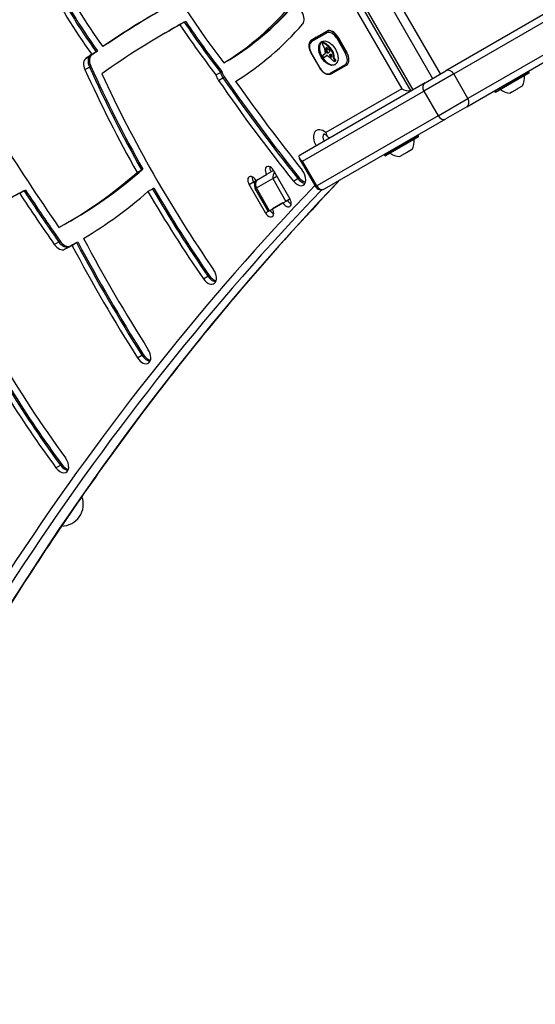
# Model space of a CAD drawing. Units: millimetres. Extents: x -2283 to 3009, y -2272 to 3923.
# Drawn here: x 36 to 272, y 368 to 819 of the extents above; entities that cross this region are included whole.
import ezdxf

# ---------------------------------------------------------------- set-up
doc = ezdxf.new("R2010")
doc.units = ezdxf.units.MM
doc.header["$LTSCALE"] = 35
doc.layers.add('SW_Toestellen', color=2, linetype='Continuous')

msp = doc.modelspace()

# ---------------------------------------------------------------- linework, layer by layer
at = {"layer": 'SW_Toestellen'}
for p, q in [((189.74, 852.54), (224.74, 791.92)), ((189.74, 852.54), (224.74, 791.92)), ((228.39, 794.02), (194.89, 852.04)), ((215.87, 786.79), (180.87, 847.42)), ((215.87, 786.79), (180.87, 847.42)), ((214.87, 786.22), (180.45, 845.84)), ((181.54, 837.56), (210.61, 787.22)), ((288.02, 828.45), (230.86, 795.45)), ((234.41, 794.03), (289.97, 826.11)), ((234.41, 794.03), (289.97, 826.11)), ((111.14, 817.69), (109.09, 816.51)), ((111.76, 818.05), (111.14, 817.69)), ((102.17, 812.62), (104.22, 813.8)), ((104.22, 813.8), (104.83, 814.15)), ((169.38, 809.61), (176.32, 813.61)), ((169.39, 808.8), (176.32, 812.8)), ((176.42, 813.43), (169.48, 809.43)), ((177.16, 813.87), (176.42, 813.43)), ((181.48, 810.82), (185.48, 803.89)), ((240.36, 778.99), (295.92, 811.07)), ((296.47, 814.85), (240.91, 782.77)), ((296.47, 814.85), (240.91, 782.77)), ((75.89, 807.76), (73.84, 806.58)), ((76.5, 808.12), (75.89, 807.76)), ((174.38, 808.17), (174.72, 808.37)), ((174.42, 808.19), (174.76, 808.39)), ((174.48, 808.21), (174.82, 808.4)), ((174.66, 808.19), (175, 808.39)), ((174.86, 808.1), (175.2, 808.3)), ((176.85, 806.59), (177.19, 806.78)), ((181.48, 810.7), (180.87, 810.35)), ((180.87, 810.35), (184.87, 803.42)), ((181.48, 810.7), (181.53, 810.73)), ((185.48, 803.77), (181.48, 810.7)), ((66.03, 801.08), (68.07, 802.26)), ((68.07, 802.26), (68.69, 802.62)), ((68.74, 803.03), (70.79, 804.21)), ((70.79, 804.21), (71.4, 804.56)), ((169.16, 803.58), (169.25, 803.64)), ((169.16, 803.58), (173.16, 796.66)), ((173.25, 796.71), (169.25, 803.64)), ((174.69, 802.68), (175.03, 802.87)), ((174.76, 802.71), (175.1, 802.91)), ((175.58, 803.17), (174.85, 802.74)), ((175.41, 801.83), (175.75, 802.02)), ((175.47, 801.86), (175.81, 802.06)), ((175.65, 801.98), (175.99, 802.17)), ((175.82, 802.09), (176.17, 802.29)), ((175.92, 805.39), (176.26, 805.59)), ((175.93, 805.57), (176.27, 805.76)), ((175.93, 805.2), (176.27, 805.4)), ((175.94, 805.64), (176.28, 805.84)), ((175.95, 805.72), (176.29, 805.91)), ((175.96, 805.77), (176.3, 805.97)), ((175.96, 804.83), (176.31, 805.03)), ((175.98, 805.83), (176.27, 806)), ((175.99, 802.27), (176.33, 802.47)), ((176.03, 804.45), (176.37, 804.65)), ((176.05, 804.32), (176.39, 804.52)), ((176.06, 804.26), (176.4, 804.46)), ((176.07, 804.2), (176.41, 804.4)), ((176.08, 804.15), (176.42, 804.35)), ((176.09, 804.11), (176.43, 804.31)), ((176.1, 804.07), (176.44, 804.27)), ((176.11, 804.04), (176.45, 804.23)), ((176.13, 803.97), (176.47, 804.17)), ((176.17, 803.9), (176.51, 804.1)), ((176.19, 803.87), (176.54, 804.07)), ((176.2, 802.42), (176.33, 802.5)), ((176.22, 803.83), (176.56, 804.03)), ((176.25, 802.46), (176.3, 802.49)), ((176.26, 803.79), (176.6, 803.99)), ((176.3, 803.75), (176.64, 803.95)), ((176.51, 803.61), (176.85, 803.81)), ((176.71, 803.61), (177.05, 803.81)), ((176.93, 803.71), (177.27, 803.9)), ((177.15, 803.81), (177.21, 803.85)), ((177.69, 802.4), (178.03, 802.59)), ((177.92, 802.17), (178.26, 802.37)), ((178.37, 801.82), (178.67, 801.99)), ((178.47, 801.77), (178.62, 801.86)), ((178.58, 804.49), (178.92, 804.69)), ((178.66, 804.37), (179, 804.57)), ((178.73, 804.24), (179.07, 804.44)), ((178.9, 803.91), (179.24, 804.11)), ((179.05, 803.57), (179.39, 803.77)), ((179.35, 802.47), (179.7, 802.67)), ((184.87, 803.42), (185.48, 803.77)), ((185.53, 803.8), (185.48, 803.77)), ((67.71, 797.2), (68.33, 797.56)), ((131.32, 800.25), (129.27, 799.07)), ((131.93, 800.61), (131.32, 800.25)), ((184.72, 798.26), (177.79, 794.25)), ((185.32, 798.02), (178.38, 794.02)), ((178.38, 794.02), (185.32, 798.02)), ((178.55, 801.78), (178.56, 801.78)), ((179.35, 801.22), (179.39, 801.44)), ((179.35, 801.22), (179.69, 801.41)), ((179.39, 801.44), (179.73, 801.64)), ((179.51, 800.85), (179.85, 801.05)), ((179.67, 800.71), (180.01, 800.91)), ((179.69, 801.41), (179.73, 801.64)), ((179.84, 800.54), (180.18, 800.74)), ((179.96, 800.4), (180.3, 800.6)), ((180.07, 800.25), (180.41, 800.44)), ((180.08, 799.81), (180.42, 800.01)), ((180.11, 800.17), (180.46, 800.37)), ((180.13, 799.85), (180.47, 800.05)), ((180.15, 800.1), (180.49, 800.29)), ((180.16, 800.02), (180.51, 800.22)), ((180.17, 799.96), (180.51, 800.15)), ((65.66, 796.02), (67.71, 797.2)), ((125.62, 793.58), (127.67, 794.76)), ((127.67, 794.76), (128.28, 795.12)), ((173.16, 796.66), (173.25, 796.71)), ((234.41, 794.03), (220.76, 786.15)), ((234.41, 794.03), (220.76, 786.15)), ((221.31, 789.93), (230.86, 795.45)), ((240.91, 782.77), (234.41, 794.03)), ((268.7, 795.01), (253.28, 786.11)), ((253.35, 786.38), (268.42, 795.08)), ((253.48, 785.76), (268.9, 794.66)), ((268.82, 794.39), (253.75, 785.69)), ((268.9, 794.66), (268.7, 795.01)), ((126.78, 791.03), (128.83, 792.21)), ((128.83, 792.21), (129.45, 792.57)), ((221.31, 789.93), (164.15, 756.93)), ((265.68, 788.42), (263.75, 787.3)), ((265.68, 788.42), (265.77, 788.46)), ((265.77, 788.46), (265.74, 788.51)), ((265.79, 788.48), (265.77, 788.46)), ((265.9, 788.54), (265.79, 788.48)), ((165.2, 754.08), (220.76, 786.15)), ((165.2, 754.08), (220.76, 786.15)), ((210.61, 787.22), (175.89, 767.18)), ((220.76, 786.15), (227.26, 774.89)), ((253.48, 785.76), (253.28, 786.11)), ((260.85, 785.62), (260.27, 785.29)), ((260.86, 785.63), (260.83, 785.69)), ((260.86, 785.63), (260.85, 785.62)), ((260.86, 785.63), (261.05, 785.74)), ((263.44, 787.12), (261.05, 785.74)), ((263.44, 787.12), (263.75, 787.3)), ((227.26, 774.89), (240.91, 782.77)), ((227.26, 774.89), (240.91, 782.77)), ((227.26, 774.89), (171.7, 742.82)), ((227.26, 774.89), (171.7, 742.82)), ((240.36, 778.99), (230.81, 773.48)), ((175.25, 741.4), (230.81, 773.48)), ((218.14, 765.93), (202.73, 757.03)), ((218.34, 765.59), (218.14, 765.93)), ((202.93, 756.69), (218.34, 765.59)), ((218.27, 765.31), (203.2, 756.61)), ((202.93, 756.69), (202.73, 757.03)), ((212.98, 758.1), (210.56, 756.7)), ((212.98, 758.1), (213.28, 758.28)), ((215.16, 759.36), (213.28, 758.28)), ((215.16, 759.36), (215.24, 759.41)), ((215.24, 759.41), (215.21, 759.44)), ((215.26, 759.42), (215.24, 759.41)), ((215.35, 759.47), (215.26, 759.42)), ((163.73, 755.36), (164.65, 753.76)), ((164.65, 753.76), (165.2, 754.08)), ((164.65, 753.76), (165.2, 754.08)), ((164.65, 753.76), (171.15, 742.5)), ((171.7, 742.82), (165.2, 754.08)), ((210.35, 756.58), (209.72, 756.22)), ((210.36, 756.59), (210.33, 756.65)), ((210.36, 756.59), (210.35, 756.58)), ((210.36, 756.59), (210.56, 756.7)), ((89.5, 748.94), (91.55, 750.13)), ((91.55, 750.13), (92.16, 750.48)), ((143.97, 745.28), (148.76, 748.05)), ((150.81, 749.23), (148.76, 748.05)), ((151.96, 749.9), (150.81, 749.23)), ((151.96, 749.9), (159.46, 736.9)), ((140.77, 743.43), (142.81, 744.61)), ((148.27, 730.44), (140.77, 743.43)), ((142.81, 744.61), (143.97, 745.28)), ((142.81, 744.61), (143.27, 743.82)), ((142.81, 744.61), (143.27, 743.82)), ((144.13, 741.91), (151.6, 746.22)), ((144.13, 741.91), (151.6, 746.22)), ((151.6, 746.22), (153.46, 747.3)), ((151.6, 746.22), (153.46, 747.3)), ((151.6, 746.22), (157.65, 735.74)), ((161.09, 744.96), (163.14, 746.15)), ((163.14, 746.15), (163.76, 746.5)), ((37.85, 740.5), (35.8, 739.32)), ((38.46, 740.85), (37.85, 740.5)), ((96.55, 741.38), (94.51, 740.19)), ((97.17, 741.73), (96.55, 741.38)), ((144.13, 741.91), (143.58, 741.59)), ((144.13, 741.91), (143.58, 741.59)), ((149.63, 731.11), (143.58, 741.59)), ((150.18, 731.43), (144.13, 741.91)), ((171.15, 742.5), (171.7, 742.82)), ((171.15, 742.5), (171.7, 742.82)), ((157.65, 735.74), (150.18, 731.43)), ((156.26, 735.06), (151.47, 732.29)), ((159.51, 736.82), (157.65, 735.74)), ((148.27, 730.44), (149.58, 731.2)), ((150.18, 731.43), (149.63, 731.11)), ((57.15, 725.7), (59.19, 726.88)), ((59.19, 726.88), (59.81, 727.23)), ((51.62, 716.04), (53.67, 717.23)), ((53.67, 717.23), (54.28, 717.58)), ((59.72, 715.66), (61.77, 716.84)), ((61.77, 716.84), (62.38, 717.19)), ((56.36, 713.82), (58.4, 715)), ((58.4, 715), (59.02, 715.35)), ((119.88, 700.29), (121.93, 701.47)), ((121.93, 701.47), (122.54, 701.82)), ((89.66, 664.2), (91.7, 665.38)), ((91.7, 665.38), (92.32, 665.73)), ((52.41, 613.83), (54.46, 615.01)), ((54.46, 615.01), (55.07, 615.37))]:
    msp.add_line(p, q, dxfattribs=at)
for centre, radius, start, end in [((264.39, 792.87), 0.1, 210, 300), ((257.85, 792.57), 9, 333.4023, 4.2258), ((268.52, 794.91), 0.2, 30, 120), ((268.72, 794.56), 0.2, 300, 30), ((257.29, 788.77), 0.1, 300, 30), ((253.45, 786.21), 0.2, 120, 210), ((253.65, 785.86), 0.2, 210, 300), ((260.81, 794.28), 9, 235.7742, 266.5977), ((217.97, 765.83), 0.2, 30, 120), ((207.3, 763.5), 9, 333.4023, 4.2258), ((218.17, 765.49), 0.2, 300, 30), ((202.9, 757.13), 0.2, 120, 210), ((210.25, 765.21), 9, 235.7742, 266.5977), ((203.1, 756.79), 0.2, 210, 300), ((146.18, 743.09), 3, 120, 210), ((173.75, 744), 3, 210, 300), ((54.91, 597.16), 10, 270.2574, 20.8522)]:
    msp.add_arc(centre, radius, start, end, dxfattribs=at)
for centre, major_axis, ratio, start_param, end_param in [((231.94, 919.45), (123.95, -214.68), 0.615661, 4.627351, 4.927502), ((135.13, 870.85), (-75.33, 130.47), 0.615661, 1.468775, 1.74115), ((137.18, 872.03), (75.33, -130.47), 0.615661, 4.610368, 4.882742), ((137.18, 872.03), (75.33, -130.47), 0.615661, 4.610368, 4.882742), ((137.79, 872.39), (-75.33, 130.47), 0.615661, 1.468775, 1.74115), ((135.13, 870.85), (70.33, -121.81), 0.615661, 4.610368, 4.891155), ((570.44, 1.56), (-473.26, 819.72), 0.615661, 6.270493, 6.330487), ((-38.73, 1088.52), (167.37, -289.88), 0.615661, 0.018648, 0.196678), ((572.48, 2.74), (-473.26, 819.72), 0.615661, 0.002028, 0.047302), ((572.48, 2.74), (-473.26, 819.72), 0.615661, 0.002028, 0.047302), ((573.1, 3.09), (-473.26, 819.72), 0.615661, 0.002637, 0.047302), ((-41.39, 1086.98), (167.37, -289.88), 0.615661, 0.018648, 0.196678), ((-39.35, 1088.17), (167.37, -289.88), 0.615661, 0.018648, 0.196678), ((-39.35, 1088.17), (167.37, -289.88), 0.615661, 0.018648, 0.196678), ((162.33, 820.83), (2.5, -4.33), 0.615661, 0.208785, 1.577156), ((570.44, 1.56), (-468.26, 811.06), 0.615661, 6.269412, 6.342552), ((572.48, 2.74), (-468.26, 811.06), 0.615661, 6.269412, 6.283185), ((572.48, 2.74), (-468.26, 811.06), 0.615661, 6.269412, 6.283185), ((573.1, 3.09), (-468.26, 811.06), 0.615661, 6.269412, 6.283185), ((231.94, 919.45), (-128.95, 223.34), 0.615661, 1.678509, 1.789077), ((233.98, 920.63), (128.95, -223.34), 0.615661, 4.820102, 4.930669), ((233.98, 920.63), (128.95, -223.34), 0.615661, 4.820102, 4.930669), ((234.6, 920.98), (-128.95, 223.34), 0.615661, 1.678509, 1.789077), ((-41.39, 1086.98), (172.37, -298.54), 0.615661, 0.020045, 0.208785), ((176.67, 813), (-0.25, 0.433), 0.788011, 0, 1.570796), ((178.82, 809.28), (-2.5, 4.33), 0.615661, 4.712389, 6.283185), ((178.52, 808.99), (-2.2, 3.81), 0.615661, 4.712389, 6.283185), ((178.87, 809.19), (-2.45, 4.24), 0.615661, 4.712389, 6.283185), ((343.53, 988.28), (314.03, -543.91), 0.615661, 4.685, 4.846819), ((171.59, 804.99), (-2.2, 3.81), 0.615661, 0, 1.570796), ((171.88, 805.28), (-2.5, 4.33), 0.615661, 0, 0.81321), ((169.73, 809), (-0.25, 0.433), 0.788011, 0, 1.570796), ((173.93, 806.46), (-2.5, 4.33), 0.615661, 0, 0.283794), ((173.93, 806.46), (-2.5, 4.33), 0.615661, 0, 0.283794), ((177.4, 803.73), (3.04, -5.26), 0.615661, 3.194278, 6.2305), ((174.79, 807.59), (0.366, -0.633), 0.615661, 3.553766, 3.871231), ((174.71, 807.64), (0.312, -0.54), 0.615661, 3.871231, 4.242632), ((174.8, 807.63), (0.375, -0.65), 0.615661, 4.242632, 4.532887), ((174.56, 807.82), (-0.197, 0.342), 0.615661, 0.206179, 0.412173), ((174.66, 807.69), (-0.279, 0.483), 0.615661, 0.060005, 0.206179), ((175.12, 807.7), (0.64, -1.11), 0.615661, 4.532887, 4.703758), ((174.69, 807.64), (-0.307, 0.532), 0.615661, 6.178886, 6.34319), ((174.74, 807.55), (-0.361, 0.625), 0.615661, 6.03892, 6.178886), ((175.36, 807.84), (0.86, -1.5), 0.615661, 4.703758, 4.831393), ((174.76, 807.48), (-0.398, 0.689), 0.615661, 5.703885, 6.03892), ((176.18, 808.55), (1.74, -3.01), 0.615661, 4.831393, 4.895008), ((174.8, 807.22), (-0.544, 0.943), 0.615661, 5.457776, 5.703885), ((176.8, 809.21), (2.45, -4.25), 0.615661, 4.895008, 4.931773), ((175.03, 807.84), (-0.307, 0.532), 0.615661, 6.178886, 6.283185), ((175.08, 807.74), (-0.361, 0.625), 0.615661, 6.03892, 6.178886), ((173.41, 805.17), (1.67, -2.9), 0.615661, 1.736333, 1.79018), ((175.1, 807.68), (-0.398, 0.689), 0.615661, 5.703885, 6.03892), ((174.36, 800.42), (-4.72, 8.18), 0.615661, 5.161288, 5.457776), ((174.21, 805.99), (0.76, -1.32), 0.615661, 1.142544, 1.736333), ((175.14, 807.41), (-0.544, 0.943), 0.615661, 5.457776, 5.703885), ((174.7, 800.61), (-4.72, 8.18), 0.615661, 5.161288, 5.457776), ((174.83, 801.57), (-3.84, 6.65), 0.615661, 4.797859, 5.161288), ((175.17, 801.77), (-3.84, 6.65), 0.615661, 4.797859, 5.161288), ((570.44, 1.56), (-473.26, 819.72), 0.615661, 0.057946, 0.063655), ((70.74, 798.04), (-2.5, 4.33), 0.615661, 0.063655, 1.412079), ((70.74, 798.04), (-2.5, 4.33), 0.615661, 0.063655, 1.412079), ((71.35, 798.39), (-2.5, 4.33), 0.615661, 0.063655, 1.412079), ((572.48, 2.74), (-473.26, 819.72), 0.615661, 0.057946, 0.063655), ((572.48, 2.74), (-473.26, 819.72), 0.615661, 0.057946, 0.063655), ((573.1, 3.09), (-473.26, 819.72), 0.615661, 0.057946, 0.063655), ((174.8, 802.24), (0.201, -0.347), 0.615661, 3.695246, 4.0962), ((174.84, 802.23), (0.224, -0.388), 0.615661, 4.0962, 4.392945), ((174.92, 802.15), (-0.281, 0.487), 0.615661, 0.265643, 0.553654), ((175.05, 802.24), (0.388, -0.673), 0.615661, 4.392945, 4.564806), ((175.04, 802), (-0.381, 0.66), 0.615661, 0.11362, 0.265643), ((175.23, 802.29), (0.538, -0.932), 0.615661, 4.564806, 4.621808), ((175.9, 802.55), (1.11, -1.93), 0.615661, 4.621808, 4.64939), ((175.28, 801.65), (-0.59, 1.03), 0.615661, 0.015653, 0.11362), ((177.51, 803.28), (2.54, -4.41), 0.615661, 4.64939, 4.659734), ((175.43, 801.39), (-0.74, 1.29), 0.615661, 6.193717, 6.298839), ((173.92, 801.59), (0.67, -1.17), 0.615661, 1.479023, 1.518142), ((175.94, 802.39), (1.08, -1.87), 0.615661, 4.620616, 4.647321), ((175.22, 802.07), (0.444, -0.769), 0.615661, 4.647321, 4.712246), ((175.82, 800.61), (-1.18, 2.04), 0.615661, 6.127535, 6.193717), ((175.77, 801.59), (-0.74, 1.29), 0.615661, 6.193717, 6.283185), ((176.16, 800.81), (-1.18, 2.04), 0.615661, 6.127535, 6.193717), ((173.01, 806.12), (1.64, -2.83), 0.615661, 0.858382, 1.142544), ((167.78, 815.04), (7.63, -13.21), 0.615661, 6.273895, 6.291014), ((180.39, 802.76), (3.42, -5.92), 0.615661, 3.999975, 4.104427), ((179.6, 803.02), (2.87, -4.97), 0.615661, 4.104427, 4.228674), ((167.96, 814.72), (7.44, -12.89), 0.615661, 0.007828, 0.030803), ((180.29, 802.89), (3.36, -5.82), 0.615661, 4.228674, 4.269016), ((175.43, 803.43), (0.15, -0.26), 0.615661, 0, 1.184796), ((177.06, 803.33), (1.04, -1.81), 0.615661, 4.269016, 4.326389), ((160.55, 827.01), (14.62, -25.32), 0.615661, 0.030803, 0.0425), ((168.12, 815.23), (7.63, -13.21), 0.615661, 0, 0.007828), ((168.31, 814.92), (7.44, -12.89), 0.615661, 0.007828, 0.030803), ((152.66, 833.34), (19.66, -34.05), 0.615661, 0.184415, 0.194197), ((177.62, 804.56), (-1.16, 2), 0.615661, 0.737941, 0.831386), ((178.76, 804), (-1.94, 3.37), 0.615661, 0.831386, 0.887066), ((177.24, 804.78), (-0.9, 1.56), 0.615661, 0.685677, 0.737941), ((179.55, 803.67), (-2.49, 4.3), 0.615661, 0.887066, 0.972424), ((176.83, 805.06), (-0.62, 1.07), 0.615661, 0.609149, 0.685677), ((176.67, 805.18), (-0.505, 0.875), 0.615661, 0.528691, 0.609149), ((176.41, 805.4), (-0.317, 0.55), 0.615661, 0.400751, 0.528691), ((179.4, 803.72), (-2.38, 4.12), 0.615661, 0.972424, 1.061582), ((176.45, 805.35), (-0.352, 0.61), 0.615661, 6.04454, 6.683936), ((160.29, 827.51), (14.87, -25.76), 0.615661, 0.053311, 0.067598), ((160.9, 827.21), (14.62, -25.32), 0.615661, 0.030803, 0.0425), ((173.02, 805.1), (-2.12, 3.67), 0.615661, 4.170371, 4.203175), ((52.16, 836.06), (-86.68, 150.13), 0.615661, 4.169971, 4.170371), ((52.16, 836.06), (-86.68, 150.13), 0.615661, 4.16957, 4.169971), ((178.9, 803.47), (-1.98, 3.43), 0.615661, 1.027978, 1.040413), ((176.95, 803.94), (-0.61, 1.06), 0.615661, 1.040413, 1.080697), ((176.66, 804), (-0.406, 0.704), 0.615661, 1.080697, 1.130487), ((176.41, 804.03), (-0.225, 0.389), 0.615661, 1.130487, 1.220523), ((176.32, 804.03), (-0.161, 0.279), 0.615661, 1.220523, 1.449624), ((176.33, 804.03), (-0.164, 0.283), 0.615661, 1.449624, 1.675387), ((176.38, 804.08), (-0.224, 0.389), 0.615661, 1.675387, 1.776159), ((153, 833.54), (19.66, -34.05), 0.615661, 0.184415, 0.194197), ((176.51, 804.22), (-0.371, 0.643), 0.615661, 1.776159, 1.837138), ((176.39, 805.51), (-0.263, 0.455), 0.615661, 5.20911, 6.04454), ((177.38, 800.67), (-1.06, 1.84), 0.615661, 0.06089, 0.107757), ((176.61, 804.36), (-0.5, 0.867), 0.615661, 1.837138, 1.895242), ((176.61, 801.9), (-0.333, 0.577), 0.615661, 6.19505, 6.344075), ((177.96, 804.76), (-1.16, 2), 0.615661, 0.737941, 0.831386), ((179.11, 804.2), (-1.94, 3.37), 0.615661, 0.831386, 0.887066), ((176.93, 804.9), (-0.97, 1.69), 0.615661, 1.895242, 1.925097), ((177.59, 804.98), (-0.9, 1.56), 0.615661, 0.685677, 0.737941), ((179.9, 803.87), (-2.49, 4.3), 0.615661, 0.887066, 0.972424), ((177.17, 805.25), (-0.62, 1.07), 0.615661, 0.609149, 0.685677), ((177.01, 805.37), (-0.505, 0.875), 0.615661, 0.528691, 0.609149), ((176.75, 805.6), (-0.317, 0.55), 0.615661, 0.490787, 0.528691), ((176.44, 804.01), (-0.224, 0.387), 0.615661, 1.925097, 2.587438), ((179.74, 803.92), (-2.38, 4.12), 0.615661, 0.972424, 1.061582), ((176.5, 802.11), (-0.216, 0.373), 0.615661, 6.011135, 6.19505), ((160.63, 827.71), (14.87, -25.76), 0.615661, 0.053311, 0.056636), ((176.47, 802.19), (-0.172, 0.299), 0.615661, 5.781477, 6.011135), ((173.37, 805.3), (-2.12, 3.67), 0.615661, 4.170371, 4.203175), ((52.5, 836.25), (-86.68, 150.13), 0.615661, 4.169971, 4.170371), ((52.5, 836.25), (-86.68, 150.13), 0.615661, 4.16957, 4.169971), ((179.24, 803.67), (-1.98, 3.43), 0.615661, 1.027978, 1.040413), ((176.52, 801.96), (0.297, -0.515), 0.615661, 2.183139, 2.639884), ((177.29, 804.14), (-0.61, 1.06), 0.615661, 1.040413, 1.080697), ((177, 804.2), (-0.406, 0.704), 0.615661, 1.080697, 1.130487), ((176.75, 804.23), (-0.225, 0.389), 0.615661, 1.130487, 1.220523), ((176.66, 804.23), (-0.161, 0.279), 0.615661, 1.220523, 1.449624), ((176.67, 804.23), (-0.164, 0.283), 0.615661, 1.449624, 1.675387), ((175.62, 803.23), (1.94, -3.35), 0.615661, 1.966757, 2.067518), ((176.72, 804.28), (-0.224, 0.389), 0.615661, 1.675387, 1.776159), ((176.41, 804.2), (0.329, -0.57), 0.615661, 5.72641, 6.185734), ((176.85, 804.42), (-0.371, 0.643), 0.615661, 1.776159, 1.837138), ((176.95, 804.56), (-0.5, 0.867), 0.615661, 1.837138, 1.895242), ((177.27, 805.09), (-0.97, 1.69), 0.615661, 1.895242, 1.925097), ((176.49, 801.83), (0.386, -0.669), 0.615661, 1.829106, 2.183139), ((176.78, 804.21), (-0.224, 0.387), 0.615661, 1.925097, 2.587438), ((170.36, 816.31), (7.12, -12.33), 0.615661, 6.185734, 6.213094), ((-436.63, -461.97), (1025.5, -1776.22), 0.615661, 1.966661, 1.966757), ((168.88, 773.24), (20.31, -35.17), 0.615661, 2.089379, 2.118587), ((176.76, 804.4), (0.329, -0.57), 0.615661, 5.72641, 6.185734), ((-436.63, -461.97), (1025.5, -1776.22), 0.615661, 1.966566, 1.966661), ((173.79, 809.73), (3.4, -5.89), 0.615661, 6.213094, 6.270373), ((164.8, 780.09), (20.44, -35.4), 0.615661, 1.963227, 1.966566), ((170.7, 816.51), (7.12, -12.33), 0.615661, 6.185734, 6.213094), ((164.8, 780.09), (20.44, -35.4), 0.615661, 1.959888, 1.963227), ((174.8, 807.96), (2.38, -4.13), 0.615661, 6.270373, 6.320464), ((167.91, 786.36), (15.33, -26.56), 0.615661, 1.950985, 1.959888), ((175.91, 806.12), (1.31, -2.26), 0.615661, 0.037279, 0.128613), ((174.13, 809.92), (3.4, -5.89), 0.615661, 6.213094, 6.228185), ((176.23, 805.66), (1.03, -1.78), 0.615661, 0.128613, 0.205151), ((177.22, 804.45), (0.388, -0.672), 0.615661, 1.857662, 2.072626), ((175.83, 806.19), (1.36, -2.36), 0.615661, 0.205151, 0.262808), ((177.24, 804.47), (0.365, -0.633), 0.615661, 1.629302, 1.857662), ((168.8, 814.74), (7.02, -12.15), 0.615661, 0.262808, 0.272763), ((177.78, 802.58), (-0.15, 0.26), 0.615661, 6.24516, 8.263367), ((179.05, 802.43), (-1.18, 2.04), 0.615661, 0.213516, 0.272763), ((177.42, 804.6), (0.183, -0.317), 0.615661, 0.837213, 1.629302), ((177.34, 804.64), (0.238, -0.411), 0.615661, 0.213516, 0.837213), ((180.26, 798.05), (-2.73, 4.73), 0.615661, 6.201495, 6.24516), ((338.43, 1149.87), (-277.05, 479.86), 0.615661, 1.980182, 1.980779), ((179.6, 799.35), (-2.01, 3.47), 0.615661, 6.13456, 6.201495), ((178.12, 802.78), (-0.15, 0.26), 0.615661, 0.530499, 1.980182), ((185.39, 833.3), (-21.33, 36.94), 0.615661, 2.146367, 2.161485), ((178.76, 801.15), (-1, 1.74), 0.615661, 6.000922, 6.13456), ((338.78, 1150.07), (-277.05, 479.86), 0.615661, 1.980182, 1.980779), ((178.58, 801.66), (-0.72, 1.25), 0.615661, 5.919655, 6.000922), ((178.41, 802.21), (-0.428, 0.742), 0.615661, 5.782366, 5.919655), ((178.37, 802.4), (0.325, -0.562), 0.615661, 2.488533, 2.640773), ((185.73, 833.5), (-21.33, 36.94), 0.615661, 2.146367, 2.16033), ((178.35, 802.64), (0.188, -0.325), 0.615661, 2.22602, 2.488533), ((178.42, 802.03), (-0.142, 0.246), 0.615661, 2.161485, 2.615919), ((178.39, 802.74), (0.111, -0.193), 0.615661, 2.237823, 2.36125), ((178.36, 802.47), (0.288, -0.499), 0.615661, 2.19007, 2.237823), ((178.37, 802.54), (0.239, -0.414), 0.615661, 2.052431, 2.19007), ((178.38, 802.56), (0.223, -0.387), 0.615661, 1.905228, 2.052431), ((178.4, 802.6), (0.192, -0.332), 0.615661, 1.376708, 1.905228), ((178.38, 802.08), (0.172, -0.297), 0.615661, 6.262424, 6.458356), ((177.94, 803.94), (-0.68, 1.17), 0.615661, 4.724123, 4.832659), ((178.28, 802.21), (0.256, -0.443), 0.615661, 0.17517, 0.306858), ((178.21, 802.29), (0.313, -0.541), 0.615661, 0.306858, 0.428691), ((178.02, 802.48), (0.454, -0.787), 0.615661, 0.428691, 0.512599), ((178.34, 802.58), (0.242, -0.42), 0.615661, 0.954724, 1.376708), ((177.71, 802.75), (0.67, -1.17), 0.615661, 0.512599, 0.756126), ((176.49, 803.06), (-2.05, 3.56), 0.615661, 4.68838, 4.724123), ((177.49, 802.87), (0.83, -1.43), 0.615661, 0.756126, 0.955155), ((176.84, 803.25), (-1.74, 3.01), 0.615661, 4.580374, 4.68838), ((176.65, 803.19), (-1.9, 3.28), 0.615661, 4.48144, 4.580374), ((178.28, 804.14), (-0.68, 1.17), 0.615661, 4.724123, 4.832659), ((176.83, 803.26), (-2.05, 3.56), 0.615661, 4.68838, 4.724123), ((176.73, 803.2), (-1.83, 3.16), 0.615661, 4.152059, 4.48144), ((177.18, 803.44), (-1.74, 3.01), 0.615661, 4.580374, 4.68838), ((176.99, 803.38), (-1.9, 3.28), 0.615661, 4.48144, 4.580374), ((176.59, 803.24), (-1.93, 3.34), 0.615661, 3.839892, 4.152059), ((177.07, 803.4), (-1.83, 3.16), 0.615661, 4.152059, 4.48144), ((176.93, 803.44), (-1.93, 3.34), 0.615661, 3.839892, 4.152059), ((182.52, 802.07), (2.2, -3.81), 0.615661, 0, 1.570796), ((182.82, 802.35), (2.5, -4.33), 0.615661, 0, 1.570796), ((182.87, 802.26), (2.45, -4.24), 0.615661, 0, 1.570796), ((68.69, 796.86), (-2.5, 4.33), 0.615661, 0.063655, 1.412079), ((298.57, 861.09), (-190.13, 329.31), 0.615661, 1.412079, 1.551304), ((175.07, 801.98), (0.303, -0.526), 0.615661, 4.712246, 4.80075), ((174.87, 801.83), (0.1, -0.173), 0.615661, 4.80075, 6.016444), ((174.72, 802.24), (0.327, -0.566), 0.615661, 6.016444, 6.126435), ((174.27, 803.23), (0.88, -1.52), 0.615661, 6.126435, 6.154268), ((172.87, 806.17), (2.51, -4.35), 0.615661, 6.154268, 6.182981), ((177.76, 796.33), (-3, 5.2), 0.615661, 6.158958, 6.182981), ((174.21, 803.76), (1.13, -1.97), 0.615661, 6.158958, 6.273895), ((169.83, 776.32), (18.09, -31.34), 0.615661, 2.056598, 2.089379), ((160.73, 750.45), (37.22, -64.46), 0.615661, 2.051994, 2.056598), ((178.43, 802), (0.127, -0.221), 0.615661, 5.757511, 6.262424), ((160.73, 750.45), (37.22, -64.46), 0.615661, 2.04739, 2.051994), ((181.09, 806.36), (4.46, -7.72), 0.615661, 5.189584, 5.266313), ((179.57, 801.07), (-0.15, 0.26), 0.615661, 0.655066, 2.123546), ((179.45, 800.17), (0.141, -0.244), 0.615661, 5.264988, 5.434566), ((179.49, 800.68), (0.463, -0.802), 0.615661, 5.434566, 5.486316), ((179.5, 800.8), (0.533, -0.924), 0.615661, 5.486316, 5.551824), ((179.05, 799.13), (-1.2, 2.08), 0.615661, 5.170818, 5.265139), ((179.49, 801.25), (0.8, -1.38), 0.615661, 5.551824, 5.595645), ((179.48, 801.42), (0.89, -1.55), 0.615661, 5.595645, 5.693694), ((179.91, 801.26), (-0.15, 0.26), 0.615661, 0.655066, 2.123546), ((178.98, 798.95), (-1.34, 2.32), 0.615661, 5.075231, 5.170818), ((179.5, 801.27), (0.81, -1.41), 0.615661, 5.693694, 5.801387), ((179.55, 801.03), (0.68, -1.18), 0.615661, 5.801387, 5.93179), ((179.23, 799.41), (-0.96, 1.65), 0.615661, 4.973946, 5.075231), ((179.39, 799.33), (-1.2, 2.08), 0.615661, 5.170818, 5.265139), ((179.74, 800.43), (0.354, -0.613), 0.615661, 5.93179, 6.181206), ((179.62, 799.94), (-0.439, 0.761), 0.615661, 4.754469, 4.973946), ((179.32, 799.15), (-1.34, 2.32), 0.615661, 5.075231, 5.170818), ((179.85, 800.21), (0.231, -0.401), 0.615661, 6.181206, 6.518342), ((179.76, 800.03), (-0.308, 0.534), 0.615661, 4.618056, 4.754469), ((179.89, 800.08), (-0.195, 0.338), 0.615661, 4.403271, 4.618056), ((179.94, 800.1), (0.157, -0.272), 0.615661, 0.235157, 0.726661), ((179.94, 800.09), (-0.158, 0.274), 0.615661, 4.155714, 4.403271), ((179.97, 800.08), (-0.136, 0.235), 0.615661, 3.868254, 4.155714), ((179.57, 799.6), (-0.96, 1.65), 0.615661, 4.973946, 5.075231), ((179.97, 800.14), (-0.439, 0.761), 0.615661, 4.754469, 4.973946), ((180.1, 800.23), (-0.308, 0.534), 0.615661, 4.618056, 4.754469), ((180.19, 800.41), (0.231, -0.401), 0.615661, 0, 0.235157), ((180.23, 800.28), (-0.195, 0.338), 0.615661, 4.403271, 4.618056), ((180.28, 800.29), (0.157, -0.272), 0.615661, 0.235157, 0.726661), ((180.28, 800.28), (-0.158, 0.274), 0.615661, 4.155714, 4.403271), ((180.31, 800.27), (-0.136, 0.235), 0.615661, 3.868254, 4.155714), ((185.07, 798.45), (0.25, -0.433), 0.788011, 4.712389, 6.283185), ((295.91, 859.56), (-190.13, 329.31), 0.615661, 1.412079, 1.551304), ((297.96, 860.74), (190.13, -329.31), 0.615661, 4.553672, 4.692897), ((297.96, 860.74), (190.13, -329.31), 0.615661, 4.553672, 4.692897), ((295.91, 859.56), (185.13, -320.65), 0.615661, 4.564474, 4.844047), ((129.1, 793.13), (-2.5, 4.33), 0.615661, 1.132059, 1.70377), ((131.14, 794.31), (2.5, -4.33), 0.615661, 4.273652, 4.845363), ((131.14, 794.31), (2.5, -4.33), 0.615661, 4.273652, 4.845363), ((131.76, 794.67), (-2.5, 4.33), 0.615661, 1.132059, 1.70377), ((175.59, 798.06), (2.2, -3.81), 0.615661, 4.712389, 6.283185), ((178.13, 794.45), (0.25, -0.433), 0.788011, 4.712389, 6.283185), ((232.36, 792.85), (-1.5, 2.6), 0.788011, 4.712389, 6.283185), ((371.3, 1013.19), (-264.52, 458.16), 0.615661, 1.70377, 1.813597), ((373.34, 1014.37), (264.52, -458.16), 0.615661, 4.845363, 4.955189), ((373.34, 1014.37), (264.52, -458.16), 0.615661, 4.845363, 4.955189), ((373.96, 1014.73), (-264.52, 458.16), 0.615661, 1.70377, 1.813597), ((371.3, 1013.19), (259.52, -449.5), 0.615661, 4.856248, 4.955189), ((222.81, 787.33), (-1.5, 2.6), 0.788011, 0, 1.570796), ((212.65, 788.4), (3.68, -0.99), 0.487733, 4.258603, 5.447496), ((238.86, 781.59), (1.5, -2.6), 0.788011, 0, 1.570796), ((229.31, 776.08), (1.5, -2.6), 0.788011, 4.712389, 6.283185), ((174.62, 762.98), (-3, 5.2), 0.615661, 5.235988, 7.853982), ((176.67, 764.16), (-1.5, 2.6), 0.615661, 0.098746, 1.570796), ((176.67, 764.16), (-1.5, 2.6), 0.615661, 0.098746, 1.570796), ((167.25, 755.26), (3.68, -0.99), 0.487733, 2.687807, 4.258603), ((-205.74, 1181.02), (262.88, -455.33), 0.615661, 6.271212, 6.405962), ((-203.69, 1182.2), (262.88, -455.33), 0.615661, 0, 0.122777), ((-203.69, 1182.2), (262.88, -455.33), 0.615661, 0, 0.122777), ((-203.08, 1182.56), (262.88, -455.33), 0.615661, 0, 0.122777), ((150.36, 748.97), (-1.5, 2.6), 0.615661, 4.712389, 7.853982), ((152.41, 750.15), (1.5, -2.6), 0.615661, 3.836053, 4.712389), ((152.41, 750.15), (-1.5, 2.6), 0.615661, 0.69446, 1.570796), ((153.64, 747.4), (0.99, 3.68), 0.487733, 1.186806, 2.024582), ((163.08, 747.5), (2.5, -4.33), 0.615661, 4.955189, 8.096782), ((1823.61, -1489.34), (-1400, 2424.87), 0.615661, 0.177397, 0.41989), ((1823.61, -1489.34), (-1400, 2424.87), 0.615661, 0.177397, 0.41989), ((142.37, 744.35), (-1.5, 2.6), 0.615661, 4.712389, 7.853982), ((144.41, 745.54), (1.5, -2.6), 0.615661, 3.836053, 4.712389), ((144.41, 745.54), (-1.5, 2.6), 0.615661, 0.69446, 1.570796), ((146.18, 743.09), (-1.5, 2.6), 0.788011, 0, 1.570796), ((165.13, 748.68), (2.5, -4.33), 0.615661, 4.955189, 5.88908), ((165.13, 748.68), (2.5, -4.33), 0.615661, 4.955189, 5.88908), ((165.74, 749.04), (-2.5, 4.33), 0.615661, 1.813597, 2.618944), ((1812.69, -1495.64), (-1401.5, 2427.47), 0.615661, 0.176227, 0.41989), ((1814.74, -1494.46), (-1400, 2424.87), 0.615661, 0.176804, 0.41989), ((1814.74, -1494.46), (-1400, 2424.87), 0.615661, 0.176804, 0.41989), ((222.5, 402.57), (-192.63, 333.65), 0.615661, 6.245006, 6.283185), ((222.5, 402.57), (-192.63, 333.65), 0.615661, 6.245006, 6.283185), ((223.11, 402.92), (-192.63, 333.65), 0.615661, 6.245006, 6.283185), ((343.53, 988.28), (-319.03, 552.57), 0.615661, 1.667715, 1.712021), ((345.58, 989.46), (319.03, -552.57), 0.615661, 4.809308, 4.853614), ((345.58, 989.46), (319.03, -552.57), 0.615661, 4.809308, 4.853614), ((346.19, 989.82), (-319.03, 552.57), 0.615661, 1.667715, 1.712021), ((-205.74, 1181.02), (267.88, -463.99), 0.615661, 0.010229, 0.120356), ((295.91, 859.56), (-190.13, 329.31), 0.615661, 1.57782, 1.702454), ((297.96, 860.74), (190.13, -329.31), 0.615661, 4.719412, 4.844047), ((297.96, 860.74), (190.13, -329.31), 0.615661, 4.719412, 4.844047), ((298.57, 861.09), (-190.13, 329.31), 0.615661, 1.57782, 1.702454), ((173.75, 744), (1.5, -2.6), 0.788011, 4.712389, 6.283185), ((157.86, 735.98), (1.5, -2.6), 0.615661, 4.712389, 7.853982), ((159.91, 737.16), (1.5, -2.6), 0.615661, 4.745728, 5.588725), ((159.91, 737.16), (-1.5, 2.6), 0.615661, 1.604136, 2.447132), ((149.87, 731.36), (1.5, -2.6), 0.615661, 4.712389, 7.853982), ((151.91, 732.55), (1.5, -2.6), 0.615661, 4.745728, 5.588725), ((151.91, 732.55), (-1.5, 2.6), 0.615661, 1.604136, 2.447132), ((55.96, 719.36), (2.5, -4.33), 0.615661, 4.853614, 6.263102), ((55.96, 719.36), (2.5, -4.33), 0.615661, 4.853614, 6.263102), ((56.57, 719.71), (2.5, -4.33), 0.615661, 4.853614, 6.263102), ((-203.69, 1182.2), (267.88, -463.99), 0.615661, 6.263102, 6.27472), ((-203.69, 1182.2), (267.88, -463.99), 0.615661, 6.263102, 6.27472), ((-203.08, 1182.56), (267.88, -463.99), 0.615661, 6.263102, 6.27472), ((337.57, 844.77), (246.3, -426.61), 0.615661, 4.657322, 4.778256), ((337.57, 844.77), (246.3, -426.61), 0.615661, 4.657322, 4.778256), ((338.18, 845.12), (-246.3, 426.61), 0.615661, 1.51573, 1.636663), ((335.52, 843.58), (241.3, -417.95), 0.615661, 4.656162, 4.778256), ((189.04, 758.53), (152.45, -264.05), 0.615661, 4.52602, 4.894383), ((53.91, 718.18), (2.5, -4.33), 0.615661, 4.853614, 6.263102), ((-205.74, 1181.02), (267.88, -463.99), 0.615661, 6.263102, 6.27472), ((335.52, 843.58), (-246.3, 426.61), 0.615661, 1.51573, 1.636663), ((122.19, 702.38), (2.5, -4.33), 0.615661, 4.844047, 7.985639), ((124.24, 703.56), (2.5, -4.33), 0.615661, 4.844047, 5.88908), ((124.24, 703.56), (2.5, -4.33), 0.615661, 4.844047, 5.88908), ((124.86, 703.92), (-2.5, 4.33), 0.615661, 1.702454, 2.618944), ((92.15, 666.02), (2.5, -4.33), 0.615661, 4.778256, 7.919848), ((94.2, 667.2), (2.5, -4.33), 0.615661, 4.778256, 5.88908), ((94.2, 667.2), (2.5, -4.33), 0.615661, 4.778256, 5.88908), ((94.81, 667.55), (-2.5, 4.33), 0.615661, 1.636663, 2.618944), ((191.09, 759.71), (157.45, -272.71), 0.615661, 4.763132, 4.894383), ((191.09, 759.71), (157.45, -272.71), 0.615661, 4.763132, 4.894383), ((191.7, 760.06), (-157.45, 272.71), 0.615661, 1.621539, 1.752791), ((189.04, 758.53), (-157.45, 272.71), 0.615661, 1.621539, 1.752791), ((54.58, 616.13), (2.5, -4.33), 0.615661, 4.894383, 8.035976), ((56.63, 617.31), (2.5, -4.33), 0.615661, 4.894383, 5.88908), ((56.63, 617.31), (2.5, -4.33), 0.615661, 4.894383, 5.88908), ((57.24, 617.67), (-2.5, 4.33), 0.615661, 1.752791, 2.618944)]:
    msp.add_ellipse(centre, major_axis=major_axis, ratio=ratio, start_param=start_param, end_param=end_param, dxfattribs=at)
msp.add_ellipse((177.06, 803.53), major_axis=(-3.04, 5.26), ratio=0.615661, dxfattribs=at)
for points, knots in [([(169.16, 803.58), (168.91, 804.01), (168.7, 804.46), (168.4, 805.37), (168.29, 805.83), (168.2, 806.73), (168.21, 807.16), (168.36, 807.97), (168.49, 808.34), (168.89, 808.97), (169.14, 809.22), (169.46, 809.42), (169.47, 809.42), (169.48, 809.43)], [4.712389, 4.712389, 4.712389, 4.712389, 5.026548, 5.026548, 5.340708, 5.340708, 5.654867, 5.654867, 5.969026, 5.969026, 6.268929, 6.268929, 6.283185, 6.283185, 6.283185, 6.283185]), ([(178.38, 794.02), (178.1, 793.86), (177.79, 793.76), (177.1, 793.7), (176.74, 793.74), (175.99, 793.96), (175.6, 794.14), (174.86, 794.63), (174.51, 794.93), (173.85, 795.62), (173.55, 796.01), (173.25, 796.5), (173.2, 796.58), (173.16, 796.66)], [3.141593, 3.141593, 3.141593, 3.141593, 3.418089, 3.418089, 3.713591, 3.713591, 4.02775, 4.02775, 4.341909, 4.341909, 4.656069, 4.656069, 4.712389, 4.712389, 4.712389, 4.712389]), ([(265.68, 788.42), (265.7, 788.44), (265.72, 788.47), (265.74, 788.51), (265.75, 788.52), (265.77, 788.54), (265.78, 788.55), (265.79, 788.55)], [-0.02301518, -0.02301518, -0.02301518, -0.02301518, -0.01373802, -0.01373802, -0.00690319, -0.00690319, 0, 0, 0, 0]), ([(265.79, 788.55), (265.79, 788.56), (265.79, 788.56), (265.8, 788.56), (265.8, 788.56), (265.8, 788.55), (265.8, 788.54), (265.8, 788.51), (265.79, 788.5), (265.79, 788.48)], [-0.02308893, -0.02308893, -0.02308893, -0.02308893, -0.01995701, -0.01995701, -0.01553782, -0.01553782, -0.00798597, -0.00798597, 0, 0, 0, 0]), ([(260.85, 785.62), (260.83, 785.63), (260.82, 785.64), (260.81, 785.66), (260.81, 785.67), (260.82, 785.68), (260.83, 785.69), (260.84, 785.7)], [-0.02301518, -0.02301518, -0.02301518, -0.02301518, -0.01373789, -0.01373789, -0.0069032, -0.0069032, 0, 0, 0, 0]), ([(260.84, 785.7), (260.85, 785.7), (260.85, 785.7), (260.86, 785.71), (260.88, 785.72), (260.92, 785.73), (260.94, 785.73), (260.99, 785.74), (261.02, 785.74), (261.05, 785.74)], [-0.02311277, -0.02311277, -0.02311277, -0.02311277, -0.02249363, -0.02249363, -0.01555295, -0.01555295, -0.00799858, -0.00799858, 0, 0, 0, 0]), ([(263.44, 787.12), (263.45, 787.14), (263.46, 787.17), (263.49, 787.2), (263.5, 787.22), (263.53, 787.25), (263.55, 787.26), (263.57, 787.28), (263.58, 787.28), (263.58, 787.28)], [-0.02924122, -0.02924122, -0.02924122, -0.02924122, -0.02037606, -0.02037606, -0.0138029, -0.0138029, -0.00684882, -0.00684882, -0.00621736, -0.00621736, -0.00621736, -0.00621736]), ([(263.58, 787.28), (263.58, 787.28), (263.58, 787.28), (263.6, 787.29), (263.62, 787.3), (263.66, 787.31), (263.68, 787.31), (263.72, 787.31), (263.73, 787.31), (263.75, 787.3)], [-0.02311288, -0.02311288, -0.02311288, -0.02311288, -0.02249655, -0.02249655, -0.01555583, -0.01555583, -0.00800097, -0.00800097, 0, 0, 0, 0]), ([(174.91, 766.67), (174.91, 766.67), (174.94, 766.67), (175.05, 766.65), (175.16, 766.61), (175.42, 766.48), (175.58, 766.39), (175.93, 766.14), (176.12, 765.97), (176.42, 765.67), (176.53, 765.55), (176.64, 765.42)], [3.5011205, 3.5011205, 3.5011205, 3.5011205, 3.6605437, 3.6605437, 3.8791396, 3.8791396, 4.0907121, 4.0907121, 4.3135205, 4.3135205, 4.4389704, 4.4389704, 4.4389704, 4.4389704]), ([(175.89, 767.18), (175.89, 767.17), (175.89, 767.17), (175.96, 766.84), (176.04, 766.54), (176.26, 766), (176.39, 765.76), (176.72, 765.29), (176.93, 765.1), (177.33, 764.91), (177.52, 764.87), (177.9, 764.91), (178.08, 764.97), (178.27, 765.08)], [-0.4992551, -0.4992551, -0.4992551, -0.4992551, -0.4984543, -0.4984543, -0.4010874, -0.4010874, -0.3054171, -0.3054171, -0.1803794, -0.1803794, -0.0835938, -0.0835938, 0, 0, 0, 0]), ([(212.98, 758.1), (212.99, 758.12), (213, 758.15), (213.03, 758.19), (213.04, 758.2), (213.08, 758.23), (213.1, 758.25), (213.12, 758.26)], [-0.02301518, -0.02301518, -0.02301518, -0.02301518, -0.01373777, -0.01373777, -0.00690321, -0.00690321, 0, 0, 0, 0]), ([(213.12, 758.26), (213.13, 758.27), (213.14, 758.27), (213.16, 758.28), (213.17, 758.28), (213.2, 758.29), (213.22, 758.29), (213.25, 758.29), (213.27, 758.29), (213.28, 758.28)], [-0.02308353, -0.02308353, -0.02308353, -0.02308353, -0.01938297, -0.01938297, -0.01553143, -0.01553143, -0.00798064, -0.00798064, 0, 0, 0, 0]), ([(215.16, 759.36), (215.18, 759.39), (215.19, 759.42), (215.22, 759.45), (215.23, 759.47), (215.25, 759.49), (215.26, 759.5), (215.26, 759.5)], [-0.02301518, -0.02301518, -0.02301518, -0.02301518, -0.01373789, -0.01373789, -0.0069032, -0.0069032, 0, 0, 0, 0]), ([(215.26, 759.5), (215.26, 759.5), (215.26, 759.5), (215.27, 759.5), (215.27, 759.5), (215.28, 759.49), (215.28, 759.48), (215.27, 759.45), (215.26, 759.44), (215.26, 759.42)], [-0.02311277, -0.02311277, -0.02311277, -0.02311277, -0.02249363, -0.02249363, -0.01555295, -0.01555295, -0.00799858, -0.00799858, 0, 0, 0, 0]), ([(210.35, 756.58), (210.34, 756.59), (210.33, 756.6), (210.32, 756.62), (210.32, 756.63), (210.33, 756.64), (210.33, 756.65), (210.35, 756.66), (210.35, 756.66), (210.35, 756.66)], [-0.02864009, -0.02864009, -0.02864009, -0.02864009, -0.02015378, -0.02015378, -0.01383021, -0.01383021, -0.00682578, -0.00682578, -0.0056198, -0.0056198, -0.0056198, -0.0056198]), ([(210.35, 756.66), (210.36, 756.67), (210.37, 756.67), (210.39, 756.68), (210.4, 756.68), (210.43, 756.69), (210.45, 756.7), (210.5, 756.7), (210.53, 756.7), (210.56, 756.7)], [-0.02308354, -0.02308354, -0.02308354, -0.02308354, -0.01938319, -0.01938319, -0.0155319, -0.0155319, -0.00798103, -0.00798103, 0, 0, 0, 0]), ([(182.36, 745.51), (165.19, 727.57), (148.5, 708.97), (113.14, 666.91), (94.66, 643.19), (59.16, 593.99), (42.14, 568.51), (9.59, 515.85), (-5.94, 488.67), (-35.46, 432.69), (-49.45, 403.88), (-62.65, 374.29)], [3.3191367, 3.3191367, 3.3191367, 3.3191367, 3.3613518, 3.3613518, 3.4113846, 3.4113846, 3.4614173, 3.4614173, 3.5114501, 3.5114501, 3.5614828, 3.5614828, 3.5614828, 3.5614828])]:
    msp.add_open_spline(points, degree=3, knots=knots, dxfattribs=at)

doc.saveas('drawing.dxf')
